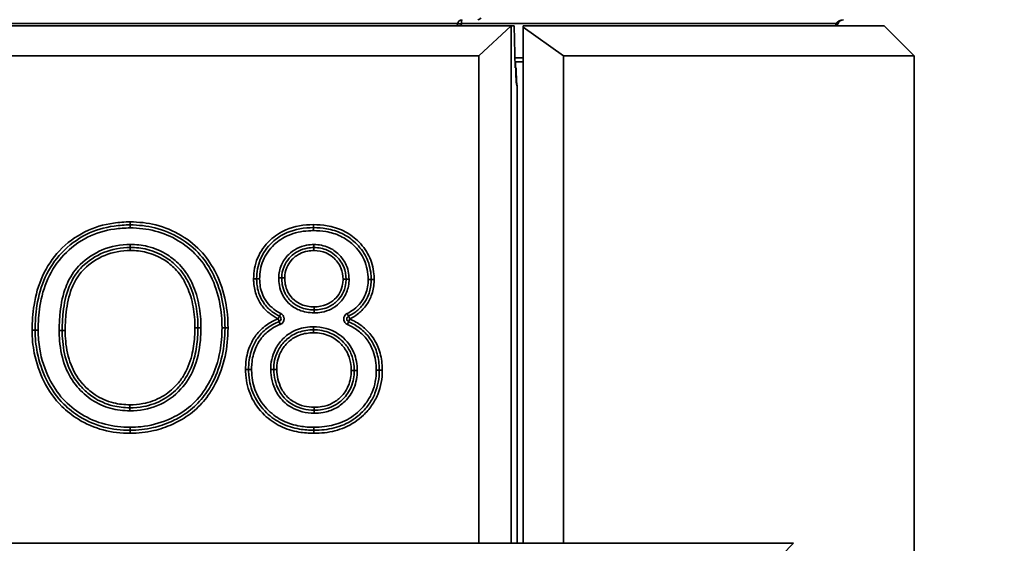
# Model space of a CAD drawing. Units: millimetres. Extents: x 20 to 205, y 5 to 295.
# Drawn here: x 58 to 75, y 195 to 203 of the extents above; entities that cross this region are included whole.
import ezdxf

# ---------------------------------------------------------------- set-up
doc = ezdxf.new("R2010")
doc.units = ezdxf.units.MM
for name, color, linetype, lineweight in [('Bemaßungen(DIN)', 7, 'Continuous', 25), ('Sichtbare Kanten(DIN)', 7, 'Continuous', 35), ('Sichtbare tangentiale Kanten(DIN)', 7, 'Continuous', 35)]:
    doc.layers.add(name, color=color, linetype=linetype, lineweight=lineweight)
doc.styles.add('Aktuell-BSI', font='arial.ttf')
doc.dimstyles.new('STANDARD-DIN-Ortner', dxfattribs={"dimtxt": 3.5, "dimasz": 2.5, "dimexe": 3.175, "dimexo": 0, "dimgap": 0.8, "dimtad": 1, "dimdec": 1, "dimrnd": 1e-08, "dimtxsty": 'Aktuell-BSI', "dimcen": 0.09, "dimdle": 10, "dimclrd": 7, "dimclre": 7, "dimclrt": 7, "dimadec": 0, "dimazin": 2, "dimtfac": 2.857143, "dimtmove": 0, "dimatfit": 3, "dimfxl": 1, "dimtolj": 1, "dimtzin": 0, "dimlwd": 25, "dimlwe": 25, "dimarcsym": 0})

# ---------------------------------------------------------------- blocks, each defined once
blk = doc.blocks.new('*D9')
at = {"layer": 'Bemaßungen(DIN)', "color": 7, "linetype": 'Continuous', "lineweight": 25, "transparency": 16777216}
for p, q in [((66.278, 208.135), (96.566, 208.135)), ((93.391, 136.135), (93.391, 205.635)), ((73.149, 133.635), (96.566, 133.635))]:
    blk.add_line(p, q, dxfattribs=at)
at = {"layer": 'Bemaßungen(DIN)', "color": 7, "linetype": 'Continuous', "transparency": 16777216}
for points in [[(92.975, 205.635), (93.808, 205.635), (93.391, 208.135)], [(92.975, 136.135), (93.808, 136.135), (93.391, 133.635)]]:
    blk.add_solid(points, dxfattribs=at)
at = {"layer": 'Defpoints', "color": 0, "linetype": 'Continuous', "transparency": 16777216}
for p in [(66.278, 208.135), (93.391, 208.135), (73.149, 133.635)]:
    blk.add_point(p, dxfattribs=at)
at = {"layer": 'Bemaßungen(DIN)', "color": 7, "linetype": 'Continuous', "lineweight": 25, "transparency": 16777216, "insert": (89.032, 165.48), "char_height": 3.5, "attachment_point": 1, "rotation": 90, "style": 'Aktuell-BSI'}
blk.add_mtext('\\A1;745', dxfattribs=at)
blk = doc.blocks.new('*D10')
at = {"layer": 'Bemaßungen(DIN)', "color": 7, "linetype": 'Continuous', "lineweight": 25, "transparency": 16777216}
for p, q in [((66.278, 208.135), (104.592, 208.135)), ((101.417, 205.635), (101.417, 120.535)), ((66.195, 118.035), (104.592, 118.035))]:
    blk.add_line(p, q, dxfattribs=at)
at = {"layer": 'Bemaßungen(DIN)', "color": 7, "linetype": 'Continuous', "transparency": 16777216}
for points in [[(101.001, 205.635), (101.834, 205.635), (101.417, 208.135)], [(101.001, 120.535), (101.834, 120.535), (101.417, 118.035)]]:
    blk.add_solid(points, dxfattribs=at)
at = {"layer": 'Defpoints', "color": 0, "linetype": 'Continuous', "transparency": 16777216}
for p in [(66.278, 208.135), (66.195, 118.035), (101.417, 118.035)]:
    blk.add_point(p, dxfattribs=at)
at = {"layer": 'Bemaßungen(DIN)', "color": 7, "linetype": 'Continuous', "lineweight": 25, "transparency": 16777216, "insert": (97.043, 165.683), "char_height": 3.5, "attachment_point": 1, "rotation": 90, "style": 'Aktuell-BSI'}
blk.add_mtext('\\A1;901', dxfattribs=at)
blk = doc.blocks.new('*D13')
at = {"layer": 'Bemaßungen(DIN)', "color": 7, "linetype": 'Continuous', "lineweight": 25, "transparency": 16777216}
for p, q in [((49.349, 290.427), (112.303, 290.427)), ((109.128, 287.927), (109.128, 120.535)), ((66.195, 118.035), (112.303, 118.035))]:
    blk.add_line(p, q, dxfattribs=at)
at = {"layer": 'Bemaßungen(DIN)', "color": 7, "linetype": 'Continuous', "transparency": 16777216}
for points in [[(108.711, 287.927), (109.545, 287.927), (109.128, 290.427)], [(108.711, 120.535), (109.545, 120.535), (109.128, 118.035)]]:
    blk.add_solid(points, dxfattribs=at)
at = {"layer": 'Defpoints', "color": 0, "linetype": 'Continuous', "transparency": 16777216}
for p in [(49.349, 290.427), (66.195, 118.035), (109.128, 118.035)]:
    blk.add_point(p, dxfattribs=at)
at = {"layer": 'Bemaßungen(DIN)', "color": 7, "linetype": 'Continuous', "lineweight": 25, "transparency": 16777216, "insert": (104.814, 163.715), "char_height": 3.5, "attachment_point": 1, "rotation": 90, "style": 'Aktuell-BSI'}
blk.add_mtext('\\A1;1724', dxfattribs=at)

msp = doc.modelspace()

# ---------------------------------------------------------------- linework, layer by layer
at = {"layer": 'Sichtbare Kanten(DIN)'}
for p, q in [((32.049, 203.135), (66.649, 203.135)), ((66.112, 202.635), (66.649, 203.135)), ((66.649, 203.135), (66.649, 194.535)), ((66.701, 203.135), (66.649, 203.135)), ((66.701, 203.135), (66.714, 202.435)), ((72.849, 203.135), (66.849, 203.135)), ((66.849, 203.135), (66.849, 203.11)), ((72.067, 203.135), (72.08, 203.17)), ((72.849, 203.135), (73.349, 202.635)), ((66.849, 194.535), (66.849, 203.11)), ((66.849, 203.11), (67.519, 202.635)), ((32.585, 202.635), (66.112, 202.635)), ((66.112, 194.535), (66.112, 202.635)), ((66.712, 202.535), (66.849, 202.535)), ((66.723, 202.435), (66.721, 202.535)), ((67.519, 194.535), (67.519, 202.635)), ((67.519, 202.635), (73.349, 202.635)), ((73.349, 171.089), (73.349, 202.635)), ((66.714, 202.435), (66.725, 202.435)), ((66.725, 202.435), (66.733, 202.435)), ((66.748, 202.141), (66.748, 194.535)), ((71.342, 194.535), (27.356, 194.535)), ((71.342, 194.535), (69.969, 193.135))]:
    msp.add_line(p, q, dxfattribs=at)
for centre, radius, start, end in [((72.174, 203.135), 0.1, 90, 160), ((62.774, 198.264), 0.05, 291.4419, 63.0005), ((63.966, 198.261), 0.05, 117.1459, 246.3892)]:
    msp.add_arc(centre, radius, start, end, dxfattribs=at)
for centre, ratio, end_param in [((66.745, 202.535), 0.051172, 6.447907), ((66.751, 202.535), 0.047719, 6.118464)]:
    msp.add_ellipse(centre, major_axis=(0, -0.4), ratio=ratio, start_param=4.965069, end_param=end_param, dxfattribs=at)
for points, knots in [([(58.735, 198.073), (58.735, 198.21), (58.744, 198.348), (58.792, 198.647), (58.837, 198.805), (58.972, 199.103), (59.065, 199.242), (59.177, 199.36), (59.294, 199.483), (59.434, 199.589), (59.731, 199.736), (59.887, 199.782), (60.135, 199.818), (60.225, 199.824), (60.315, 199.824)], [-2.724854, -2.724854, -2.724854, -2.724854, -2.30853, -2.30853, -1.804823, -1.804823, -1.301122, -1.301122, -1.301122, -0.774406, -0.774406, -0.275425, -0.275425, 0, 0, 0, 0]), ([(60.315, 199.824), (60.453, 199.824), (60.593, 199.808), (60.873, 199.739), (61.011, 199.682), (61.14, 199.605), (61.267, 199.529), (61.383, 199.435), (61.481, 199.324), (61.567, 199.226), (61.641, 199.115), (61.699, 198.996), (61.771, 198.852), (61.821, 198.697), (61.88, 198.399), (61.892, 198.255), (61.892, 198.111)], [-2.682517, -2.682517, -2.682517, -2.682517, -2.256849, -2.256849, -1.797116, -1.797116, -1.797116, -1.341258, -1.341258, -1.341258, -0.935336, -0.935336, -0.935336, -0.439223, -0.439223, 0, 0, 0, 0]), ([(62.418, 198.928), (62.418, 199.039), (62.437, 199.151), (62.523, 199.357), (62.592, 199.453), (62.677, 199.533), (62.749, 199.602), (62.834, 199.657), (63.06, 199.755), (63.212, 199.779), (63.363, 199.779)], [-1.4967, -1.4967, -1.4967, -1.4967, -1.148183, -1.148183, -0.782511, -0.782511, -0.782511, -0.4691, -0.4691, 0, 0, 0, 0]), ([(63.363, 199.779), (63.436, 199.779), (63.509, 199.773), (63.67, 199.746), (63.756, 199.72), (63.919, 199.642), (63.994, 199.59), (64.059, 199.528), (64.131, 199.459), (64.193, 199.379), (64.282, 199.201), (64.309, 199.104), (64.32, 198.975), (64.322, 198.947), (64.322, 198.918)], [-1.510805, -1.510805, -1.510805, -1.510805, -1.286503, -1.286503, -1.003179, -1.003179, -0.71986, -0.71986, -0.71986, -0.405407, -0.405407, -0.089789, -0.089789, 0, 0, 0, 0]), ([(60.317, 199.449), (60.167, 199.449), (60.012, 199.422), (59.742, 199.309), (59.621, 199.227), (59.52, 199.131), (59.441, 199.056), (59.378, 198.963), (59.311, 198.823), (59.293, 198.778), (59.233, 198.601), (59.21, 198.465), (59.189, 198.242), (59.185, 198.155), (59.185, 198.068)], [-1.938293, -1.938293, -1.938293, -1.938293, -1.50444, -1.50444, -1.100737, -1.100737, -1.100737, -0.793569, -0.793569, -0.656234, -0.656234, -0.255988, -0.255988, 0, 0, 0, 0]), ([(61.442, 198.116), (61.442, 198.235), (61.433, 198.355), (61.39, 198.593), (61.356, 198.708), (61.306, 198.819), (61.276, 198.885), (61.24, 198.95), (61.167, 199.053), (61.134, 199.092), (61.042, 199.188), (60.977, 199.241), (60.907, 199.284), (60.811, 199.344), (60.706, 199.389), (60.506, 199.439), (60.411, 199.449), (60.317, 199.449)], [-1.876001, -1.876001, -1.876001, -1.876001, -1.527861, -1.527861, -1.179726, -1.179726, -1.179726, -0.970838, -0.970838, -0.824117, -0.824117, -0.591155, -0.591155, -0.591155, -0.270089, -0.270089, 0, 0, 0, 0]), ([(63.371, 199.447), (63.334, 199.447), (63.296, 199.444), (63.208, 199.428), (63.158, 199.413), (63.053, 199.359), (63.002, 199.318), (62.924, 199.23), (62.894, 199.184), (62.847, 199.075), (62.835, 199.008), (62.835, 198.944)], [-0.7376296, -0.7376296, -0.7376296, -0.7376296, -0.6338274, -0.6338274, -0.4945499, -0.4945499, -0.3192625, -0.3192625, -0.1762855, -0.1762855, 0, 0, 0, 0]), ([(63.904, 198.921), (63.904, 198.99), (63.892, 199.062), (63.849, 199.167), (63.827, 199.204), (63.776, 199.271), (63.747, 199.301), (63.678, 199.359), (63.636, 199.385), (63.522, 199.434), (63.445, 199.447), (63.371, 199.447)], [-0.7539211, -0.7539211, -0.7539211, -0.7539211, -0.5629121, -0.5629121, -0.4491429, -0.4491429, -0.3353737, -0.3353737, -0.2069628, -0.2069628, 0, 0, 0, 0]), ([(62.797, 198.308), (62.753, 198.331), (62.711, 198.356), (62.626, 198.421), (62.584, 198.462), (62.549, 198.508), (62.514, 198.555), (62.485, 198.607), (62.439, 198.726), (62.425, 198.797), (62.418, 198.888), (62.418, 198.908), (62.418, 198.928)], [-0.8193023, -0.8193023, -0.8193023, -0.8193023, -0.6655403, -0.6655403, -0.4774563, -0.4774563, -0.4774563, -0.2893722, -0.2893722, -0.0637352, -0.0637352, 0, 0, 0, 0]), ([(62.835, 198.944), (62.835, 198.907), (62.838, 198.87), (62.853, 198.782), (62.869, 198.732), (62.922, 198.628), (62.964, 198.577), (63.052, 198.502), (63.096, 198.475), (63.216, 198.425), (63.296, 198.413), (63.373, 198.413)], [-0.7659354, -0.7659354, -0.7659354, -0.7659354, -0.6638608, -0.6638608, -0.5247878, -0.5247878, -0.350948, -0.350948, -0.215648, -0.215648, 0, 0, 0, 0]), ([(63.373, 198.413), (63.447, 198.413), (63.525, 198.424), (63.651, 198.476), (63.704, 198.511), (63.748, 198.552), (63.786, 198.588), (63.819, 198.63), (63.871, 198.725), (63.889, 198.779), (63.902, 198.862), (63.904, 198.892), (63.904, 198.921)], [-0.7387951, -0.7387951, -0.7387951, -0.7387951, -0.5320935, -0.5320935, -0.3693976, -0.3693976, -0.3693976, -0.2280585, -0.2280585, -0.0797289, -0.0797289, 0, 0, 0, 0]), ([(64.322, 198.918), (64.322, 198.902), (64.321, 198.885), (64.316, 198.798), (64.302, 198.728), (64.256, 198.607), (64.227, 198.554), (64.191, 198.507), (64.156, 198.459), (64.113, 198.418), (64.027, 198.352), (63.986, 198.327), (63.943, 198.305)], [-0.9372194, -0.9372194, -0.9372194, -0.9372194, -0.8848788, -0.8848788, -0.6602631, -0.6602631, -0.4686097, -0.4686097, -0.4686097, -0.2769563, -0.2769563, -0.1250923, -0.1250923, -0.1250923, -0.1250923]), ([(60.315, 196.411), (60.169, 196.411), (60.021, 196.428), (59.739, 196.502), (59.604, 196.559), (59.48, 196.636), (59.383, 196.695), (59.293, 196.765), (59.095, 196.96), (58.997, 197.099), (58.924, 197.25), (58.854, 197.393), (58.802, 197.545), (58.747, 197.823), (58.735, 197.949), (58.735, 198.073)], [-2.634009, -2.634009, -2.634009, -2.634009, -2.184986, -2.184986, -1.735968, -1.735968, -1.735968, -1.388086, -1.388086, -0.873416, -0.873416, -0.873416, -0.383572, -0.383572, 0, 0, 0, 0]), ([(59.185, 198.068), (59.185, 198.009), (59.188, 197.949), (59.206, 197.75), (59.234, 197.61), (59.329, 197.371), (59.39, 197.265), (59.466, 197.174), (59.485, 197.152), (59.505, 197.13), (59.579, 197.054), (59.639, 197.003), (59.803, 196.894), (59.912, 196.847), (60.119, 196.796), (60.216, 196.785), (60.312, 196.785)], [-1.832094, -1.832094, -1.832094, -1.832094, -1.65782, -1.65782, -1.253942, -1.253942, -0.916047, -0.916047, -0.916047, -0.83254, -0.83254, -0.610514, -0.610514, -0.277277, -0.277277, 0, 0, 0, 0]), ([(60.312, 196.785), (60.386, 196.785), (60.461, 196.791), (60.653, 196.826), (60.768, 196.867), (60.966, 196.982), (61.051, 197.052), (61.123, 197.131), (61.166, 197.177), (61.204, 197.227), (61.308, 197.392), (61.356, 197.515), (61.414, 197.746), (61.429, 197.853), (61.44, 198.012), (61.442, 198.064), (61.442, 198.116)], [-1.878033, -1.878033, -1.878033, -1.878033, -1.664638, -1.664638, -1.323208, -1.323208, -1.015298, -1.015298, -1.015298, -0.838542, -0.838542, -0.463009, -0.463009, -0.151945, -0.151945, 0, 0, 0, 0]), ([(61.892, 198.111), (61.892, 197.956), (61.877, 197.8), (61.811, 197.497), (61.76, 197.352), (61.689, 197.214), (61.661, 197.159), (61.63, 197.106), (61.534, 196.963), (61.463, 196.88), (61.302, 196.732), (61.211, 196.667), (61.115, 196.614), (61.074, 196.592), (61.033, 196.572), (60.897, 196.511), (60.799, 196.478), (60.573, 196.425), (60.444, 196.411), (60.315, 196.411)], [-2.670946, -2.670946, -2.670946, -2.670946, -2.198046, -2.198046, -1.725151, -1.725151, -1.725151, -1.536409, -1.536409, -1.196907, -1.196907, -0.857411, -0.857411, -0.857411, -0.716982, -0.716982, -0.3972, -0.3972, 0, 0, 0, 0]), ([(62.284, 197.422), (62.284, 197.45), (62.285, 197.478), (62.294, 197.603), (62.314, 197.7), (62.375, 197.849), (62.407, 197.906), (62.446, 197.959), (62.492, 198.02), (62.546, 198.074), (62.665, 198.159), (62.727, 198.192), (62.792, 198.217)], [-1.197839, -1.197839, -1.197839, -1.197839, -1.111026, -1.111026, -0.805959, -0.805959, -0.59892, -0.59892, -0.59892, -0.356489, -0.356489, -0.135637, -0.135637, -0.135637, -0.135637]), ([(63.361, 198.081), (63.34, 198.081), (63.32, 198.08), (63.216, 198.072), (63.133, 198.052), (62.994, 197.984), (62.937, 197.941), (62.888, 197.893), (62.84, 197.844), (62.798, 197.786), (62.721, 197.629), (62.702, 197.522), (62.702, 197.419)], [-0.9607811, -0.9607811, -0.9607811, -0.9607811, -0.9034755, -0.9034755, -0.6713347, -0.6713347, -0.4803905, -0.4803905, -0.4803905, -0.2894463, -0.2894463, 0, 0, 0, 0]), ([(64.04, 197.404), (64.04, 197.45), (64.036, 197.497), (64.016, 197.608), (63.996, 197.672), (63.934, 197.79), (63.893, 197.844), (63.846, 197.89), (63.788, 197.947), (63.718, 197.995), (63.553, 198.065), (63.455, 198.081), (63.361, 198.081)], [-0.9884444, -0.9884444, -0.9884444, -0.9884444, -0.8583716, -0.8583716, -0.6760215, -0.6760215, -0.4936765, -0.4936765, -0.4936765, -0.2667993, -0.2667993, 0, 0, 0, 0]), ([(63.946, 198.215), (64.012, 198.186), (64.076, 198.15), (64.195, 198.06), (64.249, 198.006), (64.295, 197.944), (64.34, 197.882), (64.376, 197.813), (64.431, 197.661), (64.448, 197.576), (64.456, 197.463), (64.457, 197.436), (64.457, 197.409)], [-1.066843, -1.066843, -1.066843, -1.066843, -0.839265, -0.839265, -0.595863, -0.595863, -0.595863, -0.352462, -0.352462, -0.084384, -0.084384, 0, 0, 0, 0]), ([(63.371, 196.411), (63.29, 196.411), (63.209, 196.417), (63.026, 196.448), (62.928, 196.478), (62.743, 196.568), (62.657, 196.629), (62.584, 196.7), (62.495, 196.786), (62.421, 196.888), (62.324, 197.102), (62.297, 197.215), (62.285, 197.36), (62.284, 197.391), (62.284, 197.422)], [-1.732359, -1.732359, -1.732359, -1.732359, -1.482754, -1.482754, -1.160876, -1.160876, -0.839003, -0.839003, -0.839003, -0.45329, -0.45329, -0.095925, -0.095925, 0, 0, 0, 0]), ([(62.702, 197.419), (62.702, 197.361), (62.709, 197.303), (62.737, 197.189), (62.757, 197.135), (62.784, 197.084), (62.798, 197.055), (62.815, 197.027), (62.885, 196.931), (62.952, 196.873), (63.026, 196.832), (63.079, 196.803), (63.135, 196.78), (63.252, 196.75), (63.313, 196.743), (63.373, 196.743)], [-0.9827181, -0.9827181, -0.9827181, -0.9827181, -0.8209881, -0.8209881, -0.6592631, -0.6592631, -0.6592631, -0.5711352, -0.5711352, -0.3362806, -0.3362806, -0.3362806, -0.1692041, -0.1692041, 0, 0, 0, 0]), ([(64.457, 197.409), (64.457, 197.278), (64.434, 197.145), (64.359, 196.964), (64.327, 196.905), (64.25, 196.796), (64.206, 196.745), (64.158, 196.699), (64.073, 196.617), (63.972, 196.55), (63.763, 196.46), (63.653, 196.433), (63.485, 196.414), (63.428, 196.411), (63.371, 196.411)], [-1.723859, -1.723859, -1.723859, -1.723859, -1.313092, -1.313092, -1.104018, -1.104018, -0.894944, -0.894944, -0.894944, -0.525202, -0.525202, -0.175997, -0.175997, 0, 0, 0, 0]), ([(63.373, 196.743), (63.419, 196.743), (63.466, 196.746), (63.576, 196.766), (63.638, 196.786), (63.754, 196.845), (63.807, 196.885), (63.852, 196.93), (63.909, 196.987), (63.957, 197.056), (64.025, 197.217), (64.04, 197.313), (64.04, 197.404)], [-0.9679243, -0.9679243, -0.9679243, -0.9679243, -0.8376026, -0.8376026, -0.6595408, -0.6595408, -0.481484, -0.481484, -0.481484, -0.2591024, -0.2591024, 0, 0, 0, 0])]:
    msp.add_open_spline(points, degree=3, knots=knots, dxfattribs=at)
at = {"layer": 'Sichtbare tangentiale Kanten(DIN)'}
for p, q in [((32.943, 203.17), (65.755, 203.17)), ((65.755, 203.17), (65.75, 203.135)), ((65.816, 203.135), (65.821, 203.17)), ((65.821, 203.17), (72.052, 203.17)), ((72.052, 203.17), (72.04, 203.135)), ((66.849, 202.601), (66.711, 202.601)), ((60.315, 199.824), (60.315, 199.874)), ((60.315, 199.774), (60.315, 199.824)), ((63.363, 199.829), (63.363, 199.779)), ((63.363, 199.729), (63.363, 199.779)), ((60.317, 199.499), (60.317, 199.449)), ((60.317, 199.399), (60.317, 199.449)), ((63.371, 199.497), (63.371, 199.447)), ((63.371, 199.397), (63.371, 199.447)), ((62.368, 198.928), (62.418, 198.928)), ((62.468, 198.928), (62.418, 198.928)), ((62.785, 198.944), (62.835, 198.944)), ((62.885, 198.944), (62.835, 198.944)), ((63.854, 198.921), (63.904, 198.921)), ((63.904, 198.921), (63.954, 198.921)), ((64.272, 198.918), (64.322, 198.918)), ((64.372, 198.918), (64.322, 198.918)), ((63.373, 198.413), (63.373, 198.463)), ((63.373, 198.363), (63.373, 198.413)), ((62.774, 198.264), (62.797, 198.308)), ((62.792, 198.217), (62.774, 198.264)), ((62.797, 198.308), (62.819, 198.353)), ((63.92, 198.35), (63.943, 198.305)), ((63.943, 198.305), (63.966, 198.261)), ((63.966, 198.261), (63.946, 198.215)), ((58.685, 198.073), (58.735, 198.073)), ((58.785, 198.073), (58.735, 198.073)), ((59.185, 198.068), (59.135, 198.068)), ((59.185, 198.068), (59.235, 198.068)), ((61.392, 198.116), (61.442, 198.116)), ((61.492, 198.116), (61.442, 198.116)), ((61.842, 198.111), (61.892, 198.111)), ((61.942, 198.111), (61.892, 198.111)), ((62.81, 198.171), (62.792, 198.217)), ((63.361, 198.081), (63.361, 198.131)), ((63.361, 198.081), (63.361, 198.031)), ((63.946, 198.215), (63.926, 198.169)), ((62.234, 197.422), (62.284, 197.422)), ((62.334, 197.422), (62.284, 197.422)), ((62.652, 197.419), (62.702, 197.419)), ((62.752, 197.419), (62.702, 197.419)), ((63.99, 197.404), (64.04, 197.404)), ((64.09, 197.404), (64.04, 197.404)), ((64.407, 197.409), (64.457, 197.409)), ((64.507, 197.409), (64.457, 197.409)), ((60.312, 196.835), (60.312, 196.785)), ((60.312, 196.735), (60.312, 196.785)), ((63.373, 196.793), (63.373, 196.743)), ((63.373, 196.693), (63.373, 196.743)), ((60.315, 196.411), (60.315, 196.461)), ((63.371, 196.461), (63.371, 196.411)), ((60.315, 196.361), (60.315, 196.411)), ((63.371, 196.361), (63.371, 196.411))]:
    msp.add_line(p, q, dxfattribs=at)
for centre, major_axis, ratio, start_param, end_param in [((65.833, 203.135), (0, -0.1), 0.828427, 3.141593, 4.363323), ((65.755, 203.204), (-0.0989, 0.0149), 0.338639, 1.621806, 2.357494), ((65.833, 203.135), (0, 0.1), 0.12132, 0, 1.22173), ((66.095, 203.335), (0, -0.1), 0.707107, 0, 0.785398), ((72.174, 203.135), (-0.129, 0), 0.773459, 4.712389, 5.934119), ((71.986, 203.204), (0.094, -0.0342), 0.140269, 5.547497, 6.283185)]:
    msp.add_ellipse(centre, major_axis=major_axis, ratio=ratio, start_param=start_param, end_param=end_param, dxfattribs=at)
for points, knots in [([(60.315, 199.874), (60.223, 199.874), (60.131, 199.868), (59.875, 199.831), (59.713, 199.784), (59.406, 199.631), (59.262, 199.522), (59.14, 199.394), (59.025, 199.273), (58.929, 199.128), (58.789, 198.821), (58.744, 198.658), (58.695, 198.353), (58.685, 198.212), (58.685, 198.073)], [0, 0, 0, 0, 0.275425, 0.275425, 0.774406, 0.774406, 1.301122, 1.301122, 1.301122, 1.804823, 1.804823, 2.30853, 2.30853, 2.724854, 2.724854, 2.724854, 2.724854]), ([(61.942, 198.111), (61.942, 198.257), (61.929, 198.405), (61.87, 198.711), (61.818, 198.869), (61.744, 199.018), (61.684, 199.14), (61.608, 199.256), (61.518, 199.358), (61.417, 199.472), (61.297, 199.569), (61.165, 199.648), (61.033, 199.727), (60.89, 199.786), (60.601, 199.858), (60.457, 199.874), (60.315, 199.874)], [0, 0, 0, 0, 0.439223, 0.439223, 0.935336, 0.935336, 0.935336, 1.341258, 1.341258, 1.341258, 1.797116, 1.797116, 1.797116, 2.256849, 2.256849, 2.682517, 2.682517, 2.682517, 2.682517]), ([(58.785, 198.073), (58.785, 198.206), (58.794, 198.34), (58.84, 198.63), (58.882, 198.784), (59.013, 199.074), (59.104, 199.21), (59.213, 199.325), (59.325, 199.443), (59.459, 199.545), (59.746, 199.689), (59.898, 199.733), (60.14, 199.768), (60.227, 199.774), (60.315, 199.774)], [-2.568588, -2.568588, -2.568588, -2.568588, -2.170871, -2.170871, -1.695638, -1.695638, -1.220411, -1.220411, -1.220411, -0.732133, -0.732133, -0.262014, -0.262014, 0, 0, 0, 0]), ([(60.315, 199.774), (60.453, 199.774), (60.594, 199.758), (60.865, 199.688), (60.994, 199.634), (61.114, 199.562), (61.216, 199.502), (61.31, 199.429), (61.499, 199.238), (61.587, 199.111), (61.655, 198.974), (61.725, 198.831), (61.775, 198.677), (61.83, 198.386), (61.842, 198.248), (61.842, 198.111)], [-2.526237, -2.526237, -2.526237, -2.526237, -2.110237, -2.110237, -1.694243, -1.694243, -1.694243, -1.343227, -1.343227, -0.889571, -0.889571, -0.889571, -0.411479, -0.411479, 0, 0, 0, 0]), ([(63.363, 199.829), (63.207, 199.829), (63.048, 199.804), (62.809, 199.701), (62.718, 199.642), (62.642, 199.57), (62.553, 199.486), (62.48, 199.383), (62.388, 199.164), (62.368, 199.045), (62.368, 198.928)], [0, 0, 0, 0, 0.4691, 0.4691, 0.782511, 0.782511, 0.782511, 1.148183, 1.148183, 1.4967, 1.4967, 1.4967, 1.4967]), ([(62.468, 198.928), (62.468, 199.032), (62.486, 199.137), (62.567, 199.332), (62.632, 199.422), (62.711, 199.497), (62.779, 199.561), (62.859, 199.614), (63.049, 199.696), (63.163, 199.719), (63.306, 199.728), (63.335, 199.729), (63.363, 199.729)], [-1.340425, -1.340425, -1.340425, -1.340425, -1.030998, -1.030998, -0.707036, -0.707036, -0.707036, -0.428519, -0.428519, -0.085474, -0.085474, 0, 0, 0, 0]), ([(64.372, 198.918), (64.372, 198.948), (64.37, 198.978), (64.358, 199.114), (64.329, 199.218), (64.235, 199.407), (64.169, 199.492), (64.093, 199.565), (64.025, 199.63), (63.945, 199.685), (63.773, 199.767), (63.682, 199.794), (63.514, 199.823), (63.438, 199.829), (63.363, 199.829)], [0, 0, 0, 0, 0.089789, 0.089789, 0.405407, 0.405407, 0.71986, 0.71986, 0.71986, 1.003179, 1.003179, 1.286503, 1.286503, 1.510805, 1.510805, 1.510805, 1.510805]), ([(63.363, 199.729), (63.432, 199.729), (63.501, 199.724), (63.654, 199.698), (63.736, 199.674), (63.89, 199.601), (63.963, 199.551), (64.024, 199.492), (64.099, 199.421), (64.163, 199.336), (64.25, 199.141), (64.272, 199.029), (64.272, 198.918)], [-1.354741, -1.354741, -1.354741, -1.354741, -1.149497, -1.149497, -0.894437, -0.894437, -0.639383, -0.639383, -0.639383, -0.331143, -0.331143, 0, 0, 0, 0]), ([(60.317, 199.499), (60.16, 199.499), (59.998, 199.47), (59.717, 199.353), (59.592, 199.268), (59.486, 199.167), (59.403, 199.088), (59.336, 198.991), (59.265, 198.843), (59.247, 198.798), (59.184, 198.613), (59.159, 198.469), (59.139, 198.238), (59.135, 198.153), (59.135, 198.068)], [-2.094604, -2.094604, -2.094604, -2.094604, -1.621572, -1.621572, -1.181483, -1.181483, -1.181483, -0.838014, -0.838014, -0.691841, -0.691841, -0.254891, -0.254891, 0, 0, 0, 0]), ([(59.235, 198.068), (59.235, 198.154), (59.239, 198.239), (59.259, 198.457), (59.282, 198.59), (59.34, 198.76), (59.357, 198.803), (59.421, 198.937), (59.48, 199.024), (59.554, 199.095), (59.652, 199.187), (59.767, 199.266), (60.025, 199.373), (60.173, 199.399), (60.317, 199.399)], [0, 0, 0, 0, 0.255988, 0.255988, 0.656234, 0.656234, 0.793569, 0.793569, 1.100737, 1.100737, 1.100737, 1.50444, 1.50444, 1.938293, 1.938293, 1.938293, 1.938293]), ([(61.492, 198.116), (61.492, 198.239), (61.482, 198.364), (61.437, 198.608), (61.402, 198.727), (61.351, 198.84), (61.321, 198.907), (61.284, 198.973), (61.209, 199.08), (61.173, 199.124), (61.075, 199.226), (61.007, 199.281), (60.934, 199.327), (60.832, 199.391), (60.72, 199.438), (60.51, 199.489), (60.414, 199.499), (60.317, 199.499)], [-2.032296, -2.032296, -2.032296, -2.032296, -1.663053, -1.663053, -1.293815, -1.293815, -1.293815, -1.072264, -1.072264, -0.904164, -0.904164, -0.646999, -0.646999, -0.646999, -0.288921, -0.288921, 0, 0, 0, 0]), ([(60.317, 199.399), (60.407, 199.399), (60.498, 199.389), (60.689, 199.342), (60.789, 199.299), (60.881, 199.242), (60.947, 199.2), (61.008, 199.151), (61.096, 199.06), (61.128, 199.022), (61.197, 198.924), (61.231, 198.862), (61.26, 198.798), (61.308, 198.692), (61.341, 198.58), (61.383, 198.35), (61.392, 198.232), (61.392, 198.116)], [0, 0, 0, 0, 0.270089, 0.270089, 0.591155, 0.591155, 0.591155, 0.824117, 0.824117, 0.970838, 0.970838, 1.179726, 1.179726, 1.179726, 1.527861, 1.527861, 1.876001, 1.876001, 1.876001, 1.876001]), ([(63.371, 199.497), (63.33, 199.497), (63.288, 199.493), (63.192, 199.476), (63.138, 199.459), (63.037, 199.407), (62.991, 199.373), (62.951, 199.334), (62.9, 199.284), (62.857, 199.224), (62.799, 199.091), (62.785, 199.017), (62.785, 198.944)], [-0.8938986, -0.8938986, -0.8938986, -0.8938986, -0.7707451, -0.7707451, -0.6025392, -0.6025392, -0.4343386, -0.4343386, -0.4343386, -0.21988, -0.21988, 0, 0, 0, 0]), ([(62.885, 198.944), (62.885, 199.002), (62.896, 199.062), (62.937, 199.16), (62.964, 199.2), (63.035, 199.28), (63.082, 199.318), (63.176, 199.366), (63.221, 199.38), (63.301, 199.394), (63.336, 199.397), (63.371, 199.397)], [0, 0, 0, 0, 0.1762855, 0.1762855, 0.3192625, 0.3192625, 0.4945499, 0.4945499, 0.6338274, 0.6338274, 0.7376296, 0.7376296, 0.7376296, 0.7376296]), ([(63.954, 198.921), (63.954, 199.011), (63.935, 199.103), (63.866, 199.239), (63.828, 199.289), (63.784, 199.333), (63.735, 199.381), (63.676, 199.422), (63.537, 199.482), (63.453, 199.497), (63.371, 199.497)], [-0.9101969, -0.9101969, -0.9101969, -0.9101969, -0.640208, -0.640208, -0.4550984, -0.4550984, -0.4550984, -0.2475608, -0.2475608, 0, 0, 0, 0]), ([(63.371, 199.397), (63.44, 199.397), (63.51, 199.385), (63.612, 199.341), (63.649, 199.318), (63.712, 199.265), (63.738, 199.238), (63.785, 199.177), (63.804, 199.144), (63.843, 199.05), (63.854, 198.985), (63.854, 198.921)], [0, 0, 0, 0, 0.2069628, 0.2069628, 0.3353737, 0.3353737, 0.4491429, 0.4491429, 0.5629121, 0.5629121, 0.7539211, 0.7539211, 0.7539211, 0.7539211]), ([(62.368, 198.928), (62.368, 198.907), (62.368, 198.886), (62.375, 198.789), (62.39, 198.713), (62.44, 198.585), (62.471, 198.529), (62.509, 198.478), (62.547, 198.428), (62.592, 198.384), (62.684, 198.314), (62.728, 198.287), (62.774, 198.264)], [0, 0, 0, 0, 0.0637352, 0.0637352, 0.2893722, 0.2893722, 0.4774563, 0.4774563, 0.4774563, 0.6655403, 0.6655403, 0.8193023, 0.8193023, 0.8193023, 0.8193023]), ([(62.819, 198.353), (62.779, 198.373), (62.74, 198.397), (62.662, 198.456), (62.624, 198.493), (62.591, 198.535), (62.559, 198.578), (62.532, 198.625), (62.481, 198.754), (62.468, 198.842), (62.468, 198.928)], [-0.7100188, -0.7100188, -0.7100188, -0.7100188, -0.5756212, -0.5756212, -0.4168134, -0.4168134, -0.4168134, -0.2580056, -0.2580056, 0, 0, 0, 0]), ([(62.785, 198.944), (62.785, 198.903), (62.788, 198.862), (62.805, 198.766), (62.823, 198.712), (62.875, 198.612), (62.91, 198.565), (62.95, 198.526), (62.999, 198.477), (63.059, 198.437), (63.201, 198.377), (63.288, 198.363), (63.373, 198.363)], [-0.9219997, -0.9219997, -0.9219997, -0.9219997, -0.8005992, -0.8005992, -0.6319553, -0.6319553, -0.4633168, -0.4633168, -0.4633168, -0.2550183, -0.2550183, 0, 0, 0, 0]), ([(63.373, 198.463), (63.301, 198.463), (63.228, 198.474), (63.12, 198.519), (63.08, 198.544), (63.001, 198.611), (62.964, 198.657), (62.916, 198.75), (62.902, 198.795), (62.888, 198.875), (62.885, 198.91), (62.885, 198.944)], [0, 0, 0, 0, 0.215648, 0.215648, 0.350948, 0.350948, 0.5247878, 0.5247878, 0.6638608, 0.6638608, 0.7659354, 0.7659354, 0.7659354, 0.7659354]), ([(63.373, 198.363), (63.414, 198.363), (63.456, 198.366), (63.552, 198.383), (63.605, 198.4), (63.705, 198.451), (63.751, 198.485), (63.791, 198.524), (63.842, 198.575), (63.884, 198.635), (63.941, 198.77), (63.954, 198.846), (63.954, 198.921)], [-0.8948609, -0.8948609, -0.8948609, -0.8948609, -0.7722028, -0.7722028, -0.6050167, -0.6050167, -0.437836, -0.437836, -0.437836, -0.2237807, -0.2237807, 0, 0, 0, 0]), ([(63.854, 198.921), (63.854, 198.894), (63.852, 198.867), (63.84, 198.792), (63.824, 198.744), (63.778, 198.659), (63.747, 198.621), (63.713, 198.589), (63.674, 198.551), (63.627, 198.52), (63.513, 198.474), (63.442, 198.463), (63.373, 198.463)], [0, 0, 0, 0, 0.0797289, 0.0797289, 0.2280585, 0.2280585, 0.3693976, 0.3693976, 0.3693976, 0.5320935, 0.5320935, 0.7387951, 0.7387951, 0.7387951, 0.7387951]), ([(64.272, 198.918), (64.272, 198.836), (64.258, 198.752), (64.209, 198.625), (64.182, 198.577), (64.149, 198.534), (64.116, 198.49), (64.077, 198.453), (63.998, 198.393), (63.96, 198.37), (63.92, 198.35)], [-0.8169263, -0.8169263, -0.8169263, -0.8169263, -0.5708216, -0.5708216, -0.4084632, -0.4084632, -0.4084632, -0.2461047, -0.2461047, -0.11382, -0.11382, -0.11382, -0.11382]), ([(63.966, 198.261), (64.011, 198.284), (64.055, 198.311), (64.147, 198.38), (64.193, 198.425), (64.231, 198.477), (64.27, 198.528), (64.301, 198.585), (64.351, 198.715), (64.366, 198.791), (64.371, 198.883), (64.372, 198.901), (64.372, 198.918)], [0.1250923, 0.1250923, 0.1250923, 0.1250923, 0.2769563, 0.2769563, 0.4686097, 0.4686097, 0.4686097, 0.6602631, 0.6602631, 0.8848788, 0.8848788, 0.9372194, 0.9372194, 0.9372194, 0.9372194]), ([(62.774, 198.264), (62.705, 198.237), (62.639, 198.202), (62.513, 198.111), (62.455, 198.054), (62.406, 197.989), (62.364, 197.933), (62.33, 197.871), (62.266, 197.713), (62.244, 197.611), (62.235, 197.48), (62.234, 197.451), (62.234, 197.422)], [0.135637, 0.135637, 0.135637, 0.135637, 0.356489, 0.356489, 0.59892, 0.59892, 0.59892, 0.805959, 0.805959, 1.111026, 1.111026, 1.197839, 1.197839, 1.197839, 1.197839]), ([(62.81, 198.171), (62.816, 198.173), (62.821, 198.175), (62.845, 198.19), (62.861, 198.209), (62.87, 198.235), (62.871, 198.24), (62.872, 198.245)], [-0.2296027, -0.2296027, -0.2296027, -0.2296027, -0.2122618, -0.2122618, -0.1438033, -0.1438033, -0.1290782, -0.1290782, -0.1290782, -0.1290782]), ([(62.873, 198.273), (62.873, 198.276), (62.873, 198.279), (62.87, 198.296), (62.864, 198.309), (62.851, 198.328), (62.844, 198.336), (62.831, 198.346), (62.825, 198.35), (62.819, 198.353)], [-0.1005602, -0.1005602, -0.1005602, -0.1005602, -0.0911429, -0.0911429, -0.050635, -0.050635, -0.019475, -0.019475, 0, 0, 0, 0]), ([(63.92, 198.35), (63.896, 198.337), (63.877, 198.314), (63.868, 198.282), (63.867, 198.276), (63.866, 198.27)], [-0.2255626, -0.2255626, -0.2255626, -0.2255626, -0.1438033, -0.1438033, -0.1250311, -0.1250311, -0.1250311, -0.1250311]), ([(63.867, 198.246), (63.867, 198.243), (63.868, 198.239), (63.872, 198.223), (63.878, 198.211), (63.893, 198.192), (63.9, 198.184), (63.914, 198.175), (63.92, 198.172), (63.926, 198.169)], [-0.1009567, -0.1009567, -0.1009567, -0.1009567, -0.0911429, -0.0911429, -0.050635, -0.050635, -0.019475, -0.019475, 0, 0, 0, 0]), ([(64.507, 197.409), (64.507, 197.437), (64.506, 197.466), (64.498, 197.584), (64.48, 197.673), (64.422, 197.834), (64.383, 197.907), (64.335, 197.973), (64.287, 198.039), (64.229, 198.097), (64.103, 198.192), (64.036, 198.23), (63.966, 198.261)], [0, 0, 0, 0, 0.084384, 0.084384, 0.352462, 0.352462, 0.595863, 0.595863, 0.595863, 0.839265, 0.839265, 1.066843, 1.066843, 1.066843, 1.066843]), ([(58.685, 198.073), (58.685, 197.945), (58.697, 197.817), (58.754, 197.531), (58.807, 197.375), (58.879, 197.228), (58.954, 197.073), (59.056, 196.928), (59.261, 196.727), (59.354, 196.654), (59.454, 196.593), (59.582, 196.514), (59.721, 196.455), (60.013, 196.378), (60.165, 196.361), (60.315, 196.361)], [0, 0, 0, 0, 0.383572, 0.383572, 0.873416, 0.873416, 0.873416, 1.388086, 1.388086, 1.735968, 1.735968, 1.735968, 2.184986, 2.184986, 2.634009, 2.634009, 2.634009, 2.634009]), ([(60.315, 196.461), (60.176, 196.461), (60.034, 196.476), (59.76, 196.548), (59.628, 196.604), (59.506, 196.678), (59.392, 196.748), (59.289, 196.832), (59.199, 196.93), (59.107, 197.031), (59.029, 197.148), (58.969, 197.271), (58.894, 197.426), (58.841, 197.59), (58.794, 197.862), (58.785, 197.968), (58.785, 198.073)], [-2.477714, -2.477714, -2.477714, -2.477714, -2.060252, -2.060252, -1.634326, -1.634326, -1.634326, -1.238857, -1.238857, -1.238857, -0.828304, -0.828304, -0.828304, -0.315613, -0.315613, 0, 0, 0, 0]), ([(59.135, 198.068), (59.135, 198.013), (59.137, 197.957), (59.154, 197.75), (59.185, 197.601), (59.286, 197.344), (59.352, 197.232), (59.434, 197.135), (59.506, 197.049), (59.591, 196.974), (59.778, 196.852), (59.879, 196.807), (60.092, 196.748), (60.202, 196.735), (60.312, 196.735)], [-1.988359, -1.988359, -1.988359, -1.988359, -1.821718, -1.821718, -1.372814, -1.372814, -0.99418, -0.99418, -0.99418, -0.658412, -0.658412, -0.33041, -0.33041, 0, 0, 0, 0]), ([(60.312, 196.835), (60.22, 196.835), (60.127, 196.845), (59.929, 196.894), (59.826, 196.939), (59.67, 197.042), (59.612, 197.091), (59.541, 197.164), (59.522, 197.185), (59.505, 197.206), (59.432, 197.293), (59.374, 197.394), (59.283, 197.624), (59.255, 197.758), (59.238, 197.952), (59.235, 198.01), (59.235, 198.068)], [0, 0, 0, 0, 0.277277, 0.277277, 0.610514, 0.610514, 0.83254, 0.83254, 0.916047, 0.916047, 0.916047, 1.253942, 1.253942, 1.65782, 1.65782, 1.832094, 1.832094, 1.832094, 1.832094]), ([(60.312, 196.735), (60.468, 196.735), (60.627, 196.762), (60.918, 196.882), (61.052, 196.979), (61.16, 197.097), (61.248, 197.193), (61.319, 197.306), (61.433, 197.576), (61.467, 197.739), (61.489, 197.974), (61.492, 198.046), (61.492, 198.116)], [-2.034089, -2.034089, -2.034089, -2.034089, -1.568403, -1.568403, -1.089146, -1.089146, -1.089146, -0.701505, -0.701505, -0.211296, -0.211296, 0, 0, 0, 0]), ([(61.392, 198.116), (61.392, 198.065), (61.39, 198.014), (61.38, 197.859), (61.365, 197.754), (61.309, 197.531), (61.262, 197.414), (61.163, 197.256), (61.127, 197.209), (61.087, 197.165), (61.017, 197.089), (60.936, 197.023), (60.748, 196.913), (60.639, 196.874), (60.455, 196.841), (60.383, 196.835), (60.312, 196.835)], [0, 0, 0, 0, 0.151945, 0.151945, 0.463009, 0.463009, 0.838542, 0.838542, 1.015298, 1.015298, 1.015298, 1.323208, 1.323208, 1.664638, 1.664638, 1.878033, 1.878033, 1.878033, 1.878033]), ([(60.315, 196.361), (60.447, 196.361), (60.58, 196.375), (60.813, 196.43), (60.915, 196.464), (61.055, 196.527), (61.097, 196.548), (61.139, 196.571), (61.239, 196.625), (61.333, 196.692), (61.5, 196.845), (61.574, 196.932), (61.673, 197.08), (61.705, 197.135), (61.734, 197.192), (61.806, 197.333), (61.859, 197.483), (61.927, 197.793), (61.942, 197.953), (61.942, 198.111)], [0, 0, 0, 0, 0.3972, 0.3972, 0.716982, 0.716982, 0.857411, 0.857411, 0.857411, 1.196907, 1.196907, 1.536409, 1.536409, 1.725151, 1.725151, 1.725151, 2.198046, 2.198046, 2.670946, 2.670946, 2.670946, 2.670946]), ([(61.842, 198.111), (61.842, 197.984), (61.832, 197.855), (61.778, 197.558), (61.724, 197.392), (61.645, 197.237), (61.578, 197.107), (61.493, 196.985), (61.303, 196.794), (61.201, 196.718), (61.091, 196.658), (61.041, 196.631), (60.991, 196.607), (60.798, 196.525), (60.647, 196.487), (60.435, 196.464), (60.375, 196.461), (60.315, 196.461)], [-2.514655, -2.514655, -2.514655, -2.514655, -2.133794, -2.133794, -1.615832, -1.615832, -1.615832, -1.180741, -1.180741, -0.807435, -0.807435, -0.807435, -0.639871, -0.639871, -0.179598, -0.179598, 0, 0, 0, 0]), ([(62.334, 197.422), (62.334, 197.453), (62.335, 197.483), (62.345, 197.602), (62.364, 197.689), (62.419, 197.825), (62.449, 197.879), (62.485, 197.927), (62.527, 197.985), (62.578, 198.035), (62.69, 198.116), (62.749, 198.147), (62.81, 198.171)], [-1.0665743, -1.0665743, -1.0665743, -1.0665743, -0.9744869, -0.9744869, -0.7130291, -0.7130291, -0.5332871, -0.5332871, -0.5332871, -0.3207437, -0.3207437, -0.1233109, -0.1233109, -0.1233109, -0.1233109]), ([(63.361, 198.131), (63.34, 198.131), (63.32, 198.13), (63.207, 198.122), (63.115, 198.1), (62.966, 198.025), (62.905, 197.981), (62.853, 197.928), (62.801, 197.876), (62.757, 197.815), (62.674, 197.647), (62.652, 197.532), (62.652, 197.419)], [-1.116847, -1.116847, -1.116847, -1.116847, -1.055374, -1.055374, -0.779186, -0.779186, -0.558423, -0.558423, -0.558423, -0.33766, -0.33766, 0, 0, 0, 0]), ([(64.09, 197.404), (64.09, 197.504), (64.073, 197.606), (63.991, 197.805), (63.917, 197.901), (63.752, 198.034), (63.667, 198.078), (63.506, 198.122), (63.433, 198.131), (63.361, 198.131)], [-1.14451, -1.14451, -1.14451, -1.14451, -0.845562, -0.845562, -0.4973, -0.4973, -0.215292, -0.215292, 0, 0, 0, 0]), ([(63.926, 198.169), (63.989, 198.142), (64.049, 198.108), (64.161, 198.023), (64.212, 197.972), (64.254, 197.914), (64.297, 197.856), (64.331, 197.792), (64.392, 197.625), (64.407, 197.516), (64.407, 197.409)], [-0.9516751, -0.9516751, -0.9516751, -0.9516751, -0.7468325, -0.7468325, -0.5331484, -0.5331484, -0.5331484, -0.3194643, -0.3194643, 0, 0, 0, 0]), ([(62.752, 197.419), (62.752, 197.516), (62.77, 197.614), (62.84, 197.759), (62.879, 197.812), (62.924, 197.857), (62.969, 197.903), (63.021, 197.942), (63.148, 198.004), (63.225, 198.023), (63.322, 198.03), (63.342, 198.031), (63.361, 198.031)], [0, 0, 0, 0, 0.2894463, 0.2894463, 0.4803905, 0.4803905, 0.4803905, 0.6713347, 0.6713347, 0.9034755, 0.9034755, 0.9607811, 0.9607811, 0.9607811, 0.9607811]), ([(63.361, 198.031), (63.45, 198.031), (63.541, 198.016), (63.693, 197.952), (63.757, 197.907), (63.811, 197.854), (63.854, 197.811), (63.892, 197.762), (63.949, 197.653), (63.968, 197.595), (63.986, 197.492), (63.99, 197.448), (63.99, 197.404)], [0, 0, 0, 0, 0.2667993, 0.2667993, 0.4936765, 0.4936765, 0.4936765, 0.6760215, 0.6760215, 0.8583716, 0.8583716, 0.9884444, 0.9884444, 0.9884444, 0.9884444]), ([(62.234, 197.422), (62.234, 197.39), (62.235, 197.358), (62.247, 197.206), (62.276, 197.087), (62.378, 196.861), (62.456, 196.753), (62.549, 196.664), (62.626, 196.589), (62.716, 196.526), (62.91, 196.431), (63.014, 196.399), (63.203, 196.367), (63.288, 196.361), (63.371, 196.361)], [0, 0, 0, 0, 0.095925, 0.095925, 0.45329, 0.45329, 0.839003, 0.839003, 0.839003, 1.160876, 1.160876, 1.482754, 1.482754, 1.732359, 1.732359, 1.732359, 1.732359]), ([(63.371, 196.461), (63.294, 196.461), (63.216, 196.466), (63.042, 196.496), (62.948, 196.524), (62.771, 196.61), (62.689, 196.668), (62.618, 196.736), (62.536, 196.815), (62.466, 196.911), (62.374, 197.112), (62.348, 197.218), (62.336, 197.357), (62.334, 197.39), (62.334, 197.422)], [-1.576295, -1.576295, -1.576295, -1.576295, -1.345821, -1.345821, -1.052541, -1.052541, -0.759266, -0.759266, -0.759266, -0.416402, -0.416402, -0.096541, -0.096541, 0, 0, 0, 0]), ([(62.652, 197.419), (62.652, 197.358), (62.659, 197.295), (62.689, 197.174), (62.711, 197.117), (62.739, 197.061), (62.755, 197.028), (62.775, 196.997), (62.851, 196.893), (62.922, 196.833), (63.002, 196.788), (63.057, 196.758), (63.116, 196.734), (63.24, 196.701), (63.307, 196.693), (63.373, 196.693)], [-1.139022, -1.139022, -1.139022, -1.139022, -0.954088, -0.954088, -0.76916, -0.76916, -0.76916, -0.659891, -0.659891, -0.38682, -0.38682, -0.38682, -0.198979, -0.198979, 0, 0, 0, 0]), ([(63.373, 196.793), (63.317, 196.793), (63.26, 196.799), (63.152, 196.827), (63.1, 196.849), (63.05, 196.876), (62.982, 196.914), (62.921, 196.966), (62.857, 197.054), (62.841, 197.08), (62.828, 197.106), (62.804, 197.155), (62.784, 197.205), (62.758, 197.311), (62.752, 197.365), (62.752, 197.419)], [0, 0, 0, 0, 0.1692041, 0.1692041, 0.3362806, 0.3362806, 0.3362806, 0.5711352, 0.5711352, 0.6592631, 0.6592631, 0.6592631, 0.8209881, 0.8209881, 0.9827181, 0.9827181, 0.9827181, 0.9827181]), ([(64.407, 197.409), (64.407, 197.285), (64.386, 197.158), (64.314, 196.986), (64.283, 196.93), (64.211, 196.826), (64.169, 196.778), (64.123, 196.735), (64.043, 196.657), (63.947, 196.594), (63.75, 196.509), (63.648, 196.484), (63.488, 196.464), (63.429, 196.461), (63.371, 196.461)], [-1.567585, -1.567585, -1.567585, -1.567585, -1.195888, -1.195888, -1.007272, -1.007272, -0.818656, -0.818656, -0.818656, -0.484681, -0.484681, -0.174997, -0.174997, 0, 0, 0, 0]), ([(63.371, 196.361), (63.429, 196.361), (63.488, 196.364), (63.663, 196.384), (63.777, 196.412), (63.997, 196.506), (64.104, 196.577), (64.193, 196.663), (64.243, 196.711), (64.289, 196.764), (64.37, 196.879), (64.404, 196.941), (64.483, 197.132), (64.507, 197.272), (64.507, 197.409)], [0, 0, 0, 0, 0.175997, 0.175997, 0.525202, 0.525202, 0.894944, 0.894944, 0.894944, 1.104018, 1.104018, 1.313092, 1.313092, 1.723859, 1.723859, 1.723859, 1.723859]), ([(63.99, 197.404), (63.99, 197.318), (63.975, 197.229), (63.913, 197.081), (63.87, 197.018), (63.817, 196.965), (63.775, 196.923), (63.726, 196.887), (63.62, 196.832), (63.563, 196.814), (63.461, 196.796), (63.417, 196.793), (63.373, 196.793)], [0, 0, 0, 0, 0.2591024, 0.2591024, 0.481484, 0.481484, 0.481484, 0.6595408, 0.6595408, 0.8376026, 0.8376026, 0.9679243, 0.9679243, 0.9679243, 0.9679243]), ([(63.373, 196.693), (63.423, 196.693), (63.474, 196.697), (63.592, 196.718), (63.658, 196.74), (63.782, 196.803), (63.839, 196.846), (63.888, 196.895), (63.949, 196.956), (64.001, 197.031), (64.073, 197.203), (64.09, 197.305), (64.09, 197.404)], [-1.12399, -1.12399, -1.12399, -1.12399, -0.974312, -0.974312, -0.766904, -0.766904, -0.559501, -0.559501, -0.559501, -0.298604, -0.298604, 0, 0, 0, 0])]:
    msp.add_open_spline(points, degree=3, knots=knots, dxfattribs=at)
for points in [[(62.872, 198.245), (62.874, 198.254), (62.874, 198.264), (62.873, 198.273)], [(63.866, 198.27), (63.865, 198.262), (63.866, 198.254), (63.867, 198.246)]]:
    msp.add_open_spline(points, degree=3, dxfattribs=at)

# ---------------------------------------------------------------- dimensions: what is measured, and where the dimension line sits
at = {"layer": 'Bemaßungen(DIN)', "color": 7, "linetype": 'Continuous', "lineweight": 25}
for base, p1, p2, angle, override, picture, middle in [((109.128, 118.035), (49.349, 290.427), (66.195, 118.035), 270, {"dimgap": 0.8, "dimdec": 0, "dimlfac": 10, "dimtol": 0, "dimlim": 0, "dimtp": 0, "dimtm": 0, "dimtdec": 0, "dimtofl": 0, "dimatfit": 1}, '*D13', (109.128, 168.77)), ((101.417, 118.035), (66.278, 208.135), (66.195, 118.035), 90, {"dimgap": 0.8, "dimdec": 1, "dimlfac": 10, "dimtol": 0, "dimlim": 0, "dimtp": 0, "dimtm": 0, "dimtdec": 2, "dimtofl": 0, "dimatfit": 1}, '*D10', (101.417, 169.211)), ((93.391, 208.135), (73.149, 133.635), (66.278, 208.135), 90, {"dimgap": 0.8, "dimdec": 1, "dimlfac": 10, "dimtol": 0, "dimlim": 0, "dimtp": 0, "dimtm": 0, "dimtdec": 2, "dimtofl": 0, "dimatfit": 1}, '*D9', (93.391, 169.346))]:
    dim = msp.add_linear_dim(base=base, p1=p1, p2=p2, angle=angle, dimstyle='STANDARD-DIN-Ortner', override=override, dxfattribs=at)
    dim.commit()
    dim.dimension.update_dxf_attribs({"geometry": picture, "text_midpoint": middle, "dimtype": 160})

doc.saveas('drawing.dxf')
